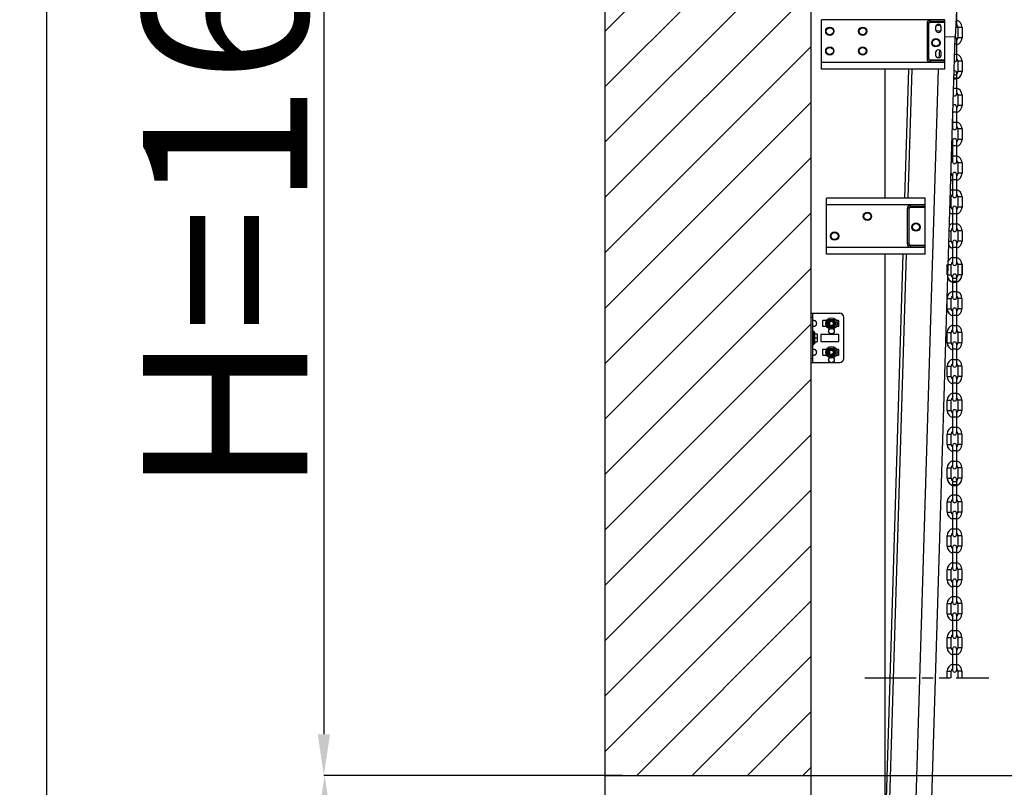
# Model space of a CAD drawing. Units: millimetres. Extents: x 1758 to 312044, y -37428 to 103662.
# Drawn here: x 74414 to 75611, y -6413 to -5480 of the extents above; entities that cross this region are included whole.
import ezdxf

# ---------------------------------------------------------------- set-up
doc = ezdxf.new("R2010")
doc.units = ezdxf.units.MM
doc.header["$LTSCALE"] = 46.255
doc.header["$PDMODE"] = 3
doc.header["$PDSIZE"] = 0.3125
doc.linetypes.add('PHANTOM', pattern=[0.8, 0.45, -0.05, 0.1, -0.05, 0.1, -0.05])
doc.layers.get('0').update_dxf_attribs({"linetype": 'CONTINUOUS'})
doc.layers.get('Defpoints').update_dxf_attribs({"linetype": 'CONTINUOUS'})
doc.styles.get("Standard").update_dxf_attribs({"font": 'txt', "width": 0.8})
doc.dimstyles.new('DIMSTYLE_2', dxfattribs={"dimtxt": 5, "dimasz": 5, "dimexe": 0.18, "dimexo": 0.0625, "dimgap": 0.09, "dimtad": 1, "dimlfac": 10, "dimdsep": 46, "dimtxsty": 'Standard', "dimblk": '_FILLED', "dimblk1": '_FILLED', "dimblk2": '_FILLED', "dimcen": 0.09, "dimadec": 0, "dimazin": 0, "dimtol": 1, "dimtp": 5, "dimtm": 5, "dimtfac": 1, "dimtofl": 0, "dimtmove": 0, "dimatfit": 3, "dimldrblk": '_FILLED', "dimfxl": 1, "dimtolj": 1, "dimarcsym": 0})

# ---------------------------------------------------------------- blocks, each defined once
blk = doc.blocks.new('_FILLED')
at = {"color": 0, "linetype": 'ByBlock'}
blk.add_solid([(0, 0), (-1, 0.15), (-1, -0.15)], dxfattribs=at)
blk = doc.blocks.new('*D211')
at = {"color": 0, "linetype": 'Continuous', "lineweight": -2, "transparency": 16777216}
for p, q in [((75147.3, -6398.7), (74784.8, -6398.7)), ((74785, -6448.7), (74785, -11148.5)), ((75203.4, -11198.5), (74784.8, -11198.5))]:
    blk.add_line(p, q, dxfattribs=at)
at = {"layer": 'Defpoints', "color": 0, "linetype": 'Continuous', "transparency": 16777216}
for p in [(75147.8, -6398.7), (74785, -11198.5), (75203.9, -11198.5)]:
    blk.add_point(p, dxfattribs=at)
at = {"color": 0, "linetype": 'Continuous', "lineweight": -2, "transparency": 16777216, "xscale": 50, "yscale": 50, "zscale": 50}
for p, rotation in [((74785, -6398.7), 90), ((74785, -11198.5), 270)]:
    blk.add_blockref('_FILLED', p, dxfattribs=dict(at, rotation=rotation))
at = {"color": 0, "linetype": 'Continuous', "lineweight": 25, "transparency": 16777216, "insert": (74665, -8755.9), "char_height": 200, "attachment_point": 5, "rotation": 90}
blk.add_mtext('\\A1;RM=LDH=<4800', dxfattribs=at)
blk = doc.blocks.new('*D212')
at = {"color": 0, "linetype": 'Continuous', "lineweight": -2, "transparency": 16777216}
for p, q in [((75375.8, -4763.5), (74783.8, -4763.5)), ((74784, -4813.5), (74784, -6348.7)), ((75140.6, -6398.7), (74783.8, -6398.7))]:
    blk.add_line(p, q, dxfattribs=at)
at = {"layer": 'Defpoints', "color": 0, "linetype": 'Continuous', "transparency": 16777216}
for p in [(75376.3, -4763.5), (74784, -6398.7), (75141.1, -6398.7)]:
    blk.add_point(p, dxfattribs=at)
at = {"color": 0, "linetype": 'Continuous', "lineweight": -2, "transparency": 16777216, "xscale": 50, "yscale": 50, "zscale": 50}
for p, rotation in [((74784, -4763.5), 90), ((74784, -6398.7), 270)]:
    blk.add_blockref('_FILLED', p, dxfattribs=dict(at, rotation=rotation))
at = {"color": 0, "linetype": 'Continuous', "lineweight": 25, "transparency": 16777216, "insert": (74664, -5581.1), "char_height": 200, "attachment_point": 5, "rotation": 90}
blk.add_mtext('\\A1;H=1635', dxfattribs=at)
blk = doc.blocks.new('*D213')
at = {"color": 0, "linetype": 'Continuous', "lineweight": -2, "transparency": 16777216}
for p, q in [((75853.4, -5029.1), (76124.6, -5029.1)), ((76124.4, -6348.7), (76124.4, -5079.1)), ((75348.8, -6398.7), (76124.6, -6398.7))]:
    blk.add_line(p, q, dxfattribs=at)
at = {"layer": 'Defpoints', "color": 0, "linetype": 'Continuous', "transparency": 16777216}
for p in [(75852.9, -5029.1), (76124.4, -5029.1), (75348.3, -6398.7)]:
    blk.add_point(p, dxfattribs=at)
at = {"color": 0, "linetype": 'Continuous', "lineweight": -2, "transparency": 16777216, "xscale": 50, "yscale": 50, "zscale": 50}
for p, rotation in [((76124.4, -5029.1), 90), ((76124.4, -6398.7), 270)]:
    blk.add_blockref('_FILLED', p, dxfattribs=dict(at, rotation=rotation))
at = {"color": 0, "linetype": 'Continuous', "lineweight": 25, "transparency": 16777216, "insert": (76004.4, -5713.9), "char_height": 200, "attachment_point": 5, "rotation": 90}
blk.add_mtext('\\A1;HL=1290', dxfattribs=at)
blk = doc.blocks.new('*D214')
at = {"color": 0, "linetype": 'Continuous', "lineweight": -2, "transparency": 16777216}
for p, q in [((75395.5, -4870.6), (74447.1, -4870.6)), ((74447.3, -11148.5), (74447.3, -4920.6)), ((75190.2, -11198.5), (74447.1, -11198.5))]:
    blk.add_line(p, q, dxfattribs=at)
at = {"layer": 'Defpoints', "color": 0, "linetype": 'Continuous', "transparency": 16777216}
for p in [(74447.3, -4870.6), (75396, -4870.6), (75190.7, -11198.5)]:
    blk.add_point(p, dxfattribs=at)
at = {"color": 0, "linetype": 'Continuous', "lineweight": -2, "transparency": 16777216, "xscale": 50, "yscale": 50, "zscale": 50}
for p, rotation in [((74447.3, -4870.6), 90), ((74447.3, -11198.5), 270)]:
    blk.add_blockref('_FILLED', p, dxfattribs=dict(at, rotation=rotation))
at = {"color": 0, "linetype": 'Continuous', "lineweight": 25, "transparency": 16777216, "insert": (74327.3, -8006.5), "char_height": 200, "attachment_point": 5, "rotation": 90}
blk.add_mtext('\\A1;BW', dxfattribs=at)

msp = doc.modelspace()

# ---------------------------------------------------------------- hatches: boundary and pattern name
h = msp.add_hatch()
h.set_pattern_fill('ANSI31', color=256, scale=15)
edge = h.paths.add_edge_path()
edge.add_line((75126.281, -6398.503), (75126.281, -4549.709))
edge.add_line((75126.281, -4491.951), (79631.285, -3697.597))
edge.add_line((79631.285, -3697.597), (79685.261, -4003.714))
edge.add_line((75376.281, -4763.503), (79685.261, -4003.714))
edge.add_line((77652.225, -4362.193), (75376.281, -4763.503))
edge.add_line((75376.281, -4763.503), (75376.246, -6398.748))
edge.add_line((75126.281, -6398.748), (75376.246, -6398.748))

# ---------------------------------------------------------------- linework, layer by layer
for p, q in [((75126.281, -6398.503), (75126.281, -4491.951)), ((75376.282, -4763.503), (75376.144, -11252.502)), ((75517.955, -6605.202), (75551.594, -5501.581)), ((75490.612, -5697.291), (75495.399, -5540.233)), ((75494.706, -5697.291), (75499.494, -5540.233)), ((75498.886, -6604.63), (75531.33, -5540.233)), ((75463.988, -6570.788), (75488.539, -5765.291)), ((75468.082, -6570.788), (75492.634, -5765.291)), ((75126.281, -11198.68), (75126.281, -6358.524)), ((75126.281, -6358.524), (75126.281, -6358.524)), ((75126.345, -6398.735), (75376.246, -6398.735))]:
    msp.add_line(p, q)
at = {"color": 7, "linetype": 'Continuous'}
for p, q in [((75557.458, -5389.694), (75551.594, -5501.581)), ((75553.529, -5464.668), (75553.529, -5488.051)), ((75531.962, -5494.044), (75529.964, -5493.939)), ((75530.331, -5486.949), (75532.328, -5487.053)), ((75555.104, -5489.526), (75555.104, -5502.126)), ((75560.054, -5489.526), (75560.054, -5502.126)), ((75551.594, -5501.581), (75539.281, -5500.936)), ((75553.529, -5503.601), (75553.529, -5529.251)), ((75555.104, -5530.67), (75555.104, -5543.27)), ((75555.104, -5530.726), (75555.104, -5543.326)), ((75560.054, -5530.67), (75560.054, -5543.27)), ((75560.054, -5530.726), (75560.054, -5543.326)), ((75466.281, -5539.939), (75466.281, -5621.939)), ((75466.281, -5540.233), (75466.281, -5697.291)), ((75553.529, -5544.745), (75553.529, -5570.395)), ((75555.104, -5571.87), (75555.104, -5584.47)), ((75560.054, -5571.87), (75560.054, -5584.47)), ((75553.529, -5585.945), (75553.529, -5611.595)), ((75548.579, -5600.513), (75548.579, -5611.595)), ((75555.104, -5613.07), (75555.104, -5625.67)), ((75560.054, -5613.07), (75560.054, -5625.67)), ((75548.579, -5627.145), (75548.579, -5652.795)), ((75553.529, -5627.145), (75553.529, -5652.795)), ((75547.004, -5666.87), (75547.004, -5654.27)), ((75555.104, -5654.27), (75555.104, -5666.87)), ((75560.054, -5654.27), (75560.054, -5666.87)), ((75548.579, -5668.345), (75548.579, -5693.995)), ((75553.529, -5668.345), (75553.529, -5693.995)), ((75466.281, -5689.939), (75466.281, -5697.291)), ((75547.004, -5708.07), (75547.004, -5695.47)), ((75555.104, -5695.47), (75555.104, -5708.07)), ((75560.054, -5695.47), (75560.054, -5708.07)), ((75548.579, -5709.545), (75548.579, -5735.195)), ((75553.529, -5709.545), (75553.529, -5735.195)), ((75547.004, -5749.27), (75547.004, -5736.67)), ((75555.104, -5736.67), (75555.104, -5749.27)), ((75560.054, -5736.67), (75560.054, -5749.27)), ((75548.579, -5750.745), (75548.579, -5776.395)), ((75553.529, -5750.745), (75553.529, -5776.395)), ((75466.281, -5765.291), (75466.281, -6570.788)), ((75466.281, -5765.291), (75466.281, -5942.833)), ((75542.001, -5790.46), (75542.001, -5777.86)), ((75542.054, -5790.47), (75542.054, -5777.87)), ((75546.951, -5790.46), (75546.951, -5777.86)), ((75547.004, -5790.47), (75547.004, -5777.87)), ((75555.051, -5777.86), (75555.051, -5790.46)), ((75555.104, -5777.87), (75555.104, -5790.47)), ((75560.001, -5777.86), (75560.001, -5790.46)), ((75560.054, -5777.87), (75560.054, -5790.47)), ((75548.526, -5791.935), (75548.526, -5817.585)), ((75553.476, -5791.935), (75553.476, -5817.585)), ((75542.001, -5831.66), (75542.001, -5819.06)), ((75546.951, -5831.66), (75546.951, -5819.06)), ((75555.051, -5819.06), (75555.051, -5831.66)), ((75560.001, -5819.06), (75560.001, -5831.66)), ((75376.281, -5836.939), (75411.281, -5836.939)), ((75378.781, -5896.939), (75378.781, -5836.939)), ((75416.281, -5891.939), (75416.281, -5841.939)), ((75548.526, -5833.135), (75548.526, -5858.785)), ((75553.476, -5833.135), (75553.476, -5858.785)), ((75390.281, -5846.539), (75390.281, -5852.339)), ((75395.177, -5846.039), (75390.781, -5846.039)), ((75390.781, -5852.839), (75395.177, -5852.839)), ((75395.846, -5849.035), (75398.214, -5844.933)), ((75398.214, -5853.944), (75395.846, -5849.842)), ((75398.913, -5844.53), (75403.649, -5844.53)), ((75403.649, -5854.347), (75398.913, -5854.347)), ((75404.348, -5844.933), (75406.716, -5849.035)), ((75406.716, -5849.842), (75404.348, -5853.944)), ((75409.781, -5846.039), (75407.385, -5846.039)), ((75407.385, -5852.839), (75409.781, -5852.839)), ((75410.281, -5852.339), (75410.281, -5846.539)), ((75378.781, -5858.939), (75379.781, -5858.939)), ((75379.781, -5858.939), (75379.781, -5874.939)), ((75379.881, -5863.939), (75379.781, -5863.939)), ((75379.881, -5873.939), (75379.881, -5859.939)), ((75380.881, -5859.939), (75379.881, -5859.939)), ((75380.881, -5873.939), (75380.881, -5859.939)), ((75381.167, -5861.939), (75380.881, -5859.939)), ((75381.056, -5861.939), (75383.881, -5861.939)), ((75383.881, -5861.939), (75383.881, -5871.939)), ((75388.281, -5863.189), (75388.281, -5870.689)), ((75409.781, -5862.689), (75388.781, -5862.689)), ((75410.281, -5870.689), (75410.281, -5863.189)), ((75542.001, -5872.86), (75542.001, -5860.26)), ((75546.951, -5872.86), (75546.951, -5860.26)), ((75555.051, -5860.26), (75555.051, -5872.86)), ((75560.001, -5860.26), (75560.001, -5872.86)), ((75378.781, -5874.939), (75379.781, -5874.939)), ((75379.881, -5869.939), (75379.781, -5869.939)), ((75380.881, -5873.939), (75379.881, -5873.939)), ((75381.167, -5871.939), (75380.881, -5873.939)), ((75381.056, -5866.939), (75383.881, -5866.939)), ((75381.056, -5871.939), (75383.881, -5871.939)), ((75388.781, -5871.189), (75409.781, -5871.189)), ((75548.526, -5874.335), (75548.526, -5899.985)), ((75553.476, -5874.335), (75553.476, -5899.985)), ((75390.281, -5881.539), (75390.281, -5887.339)), ((75395.177, -5881.039), (75390.781, -5881.039)), ((75390.781, -5887.839), (75395.177, -5887.839)), ((75395.846, -5884.035), (75398.214, -5879.933)), ((75398.214, -5888.944), (75395.846, -5884.842)), ((75398.913, -5879.53), (75403.649, -5879.53)), ((75403.649, -5889.347), (75398.913, -5889.347)), ((75404.348, -5879.933), (75406.716, -5884.035)), ((75406.716, -5884.842), (75404.348, -5888.944)), ((75409.781, -5881.039), (75407.385, -5881.039)), ((75407.385, -5887.839), (75409.781, -5887.839)), ((75410.281, -5887.339), (75410.281, -5881.539)), ((75376.281, -5896.939), (75411.281, -5896.939)), ((75542.001, -5914.06), (75542.001, -5901.46)), ((75546.951, -5914.06), (75546.951, -5901.46)), ((75555.051, -5901.46), (75555.051, -5914.06)), ((75560.001, -5901.46), (75560.001, -5914.06)), ((75548.526, -5915.535), (75548.526, -5941.185)), ((75553.476, -5915.535), (75553.476, -5941.185)), ((75542.001, -5955.26), (75542.001, -5942.66)), ((75546.951, -5955.26), (75546.951, -5942.66)), ((75555.051, -5942.66), (75555.051, -5955.26)), ((75560.001, -5942.66), (75560.001, -5955.26)), ((75548.526, -5956.735), (75548.526, -5982.385)), ((75553.476, -5956.735), (75553.476, -5982.385)), ((75542.001, -5996.46), (75542.001, -5983.86)), ((75546.951, -5996.46), (75546.951, -5983.86)), ((75555.051, -5983.86), (75555.051, -5996.46)), ((75560.001, -5983.86), (75560.001, -5996.46)), ((75548.526, -5997.935), (75548.526, -6023.585)), ((75553.476, -5997.935), (75553.476, -6023.585)), ((75542.001, -6037.639), (75542.001, -6025.039)), ((75542.001, -6037.66), (75542.001, -6025.06)), ((75546.951, -6037.639), (75546.951, -6025.039)), ((75546.951, -6037.66), (75546.951, -6025.06)), ((75555.051, -6025.039), (75555.051, -6037.639)), ((75555.051, -6025.06), (75555.051, -6037.66)), ((75560.001, -6025.039), (75560.001, -6037.639)), ((75560.001, -6025.06), (75560.001, -6037.66)), ((75548.526, -6039.114), (75548.526, -6064.764)), ((75553.476, -6039.114), (75553.476, -6064.764)), ((75542.001, -6078.839), (75542.001, -6066.239)), ((75546.951, -6078.839), (75546.951, -6066.239)), ((75555.051, -6066.239), (75555.051, -6078.839)), ((75560.001, -6066.239), (75560.001, -6078.839)), ((75548.526, -6080.314), (75548.526, -6105.964)), ((75553.476, -6080.314), (75553.476, -6105.964)), ((75542.001, -6120.039), (75542.001, -6107.439)), ((75546.951, -6120.039), (75546.951, -6107.439)), ((75555.051, -6107.439), (75555.051, -6120.039)), ((75560.001, -6107.439), (75560.001, -6120.039)), ((75548.526, -6121.514), (75548.526, -6147.164)), ((75553.476, -6121.514), (75553.476, -6147.164)), ((75542.001, -6161.239), (75542.001, -6148.639)), ((75546.951, -6161.239), (75546.951, -6148.639)), ((75555.051, -6148.639), (75555.051, -6161.239)), ((75560.001, -6148.639), (75560.001, -6161.239)), ((75548.526, -6162.714), (75548.526, -6188.364)), ((75553.476, -6162.714), (75553.476, -6188.364)), ((75542.001, -6202.439), (75542.001, -6189.839)), ((75546.951, -6202.439), (75546.951, -6189.839)), ((75555.051, -6189.839), (75555.051, -6202.439)), ((75560.001, -6189.839), (75560.001, -6202.439)), ((75548.526, -6203.914), (75548.526, -6229.564)), ((75553.476, -6203.914), (75553.476, -6229.564)), ((75542.001, -6243.639), (75542.001, -6231.039)), ((75546.951, -6243.639), (75546.951, -6231.039)), ((75555.051, -6231.039), (75555.051, -6243.639)), ((75560.001, -6231.039), (75560.001, -6243.639)), ((75548.526, -6245.114), (75548.526, -6270.764)), ((75553.476, -6245.114), (75553.476, -6270.764)), ((75542.001, -6280.015), (75542.001, -6272.239)), ((75546.951, -6280.015), (75546.951, -6272.239)), ((75555.051, -6272.239), (75555.051, -6280.015)), ((75560.001, -6272.239), (75560.001, -6280.015))]:
    msp.add_line(p, q, dxfattribs=at)
at = {"color": 3, "linetype": 'Continuous'}
for p, q in [((75539.281, -5480.233), (75389.281, -5480.233)), ((75389.281, -5532.221), (75389.281, -5480.356)), ((75539.281, -5532.221), (75539.281, -5480.356)), ((75527.881, -5489.233), (75527.881, -5492.233)), ((75534.681, -5492.233), (75534.681, -5489.233)), ((75527.881, -5520.233), (75527.881, -5523.233)), ((75534.681, -5523.233), (75534.681, -5520.233)), ((75389.281, -5540.233), (75389.281, -5532.233)), ((75539.281, -5532.233), (75389.281, -5532.233)), ((75539.281, -5540.233), (75389.281, -5540.233)), ((75539.281, -5540.233), (75539.281, -5532.233)), ((75395.073, -5705.291), (75395.073, -5697.291)), ((75515.073, -5697.291), (75395.073, -5697.291)), ((75515.073, -5705.291), (75515.073, -5697.291)), ((75515.073, -5705.291), (75395.073, -5705.291)), ((75395.073, -5757.278), (75395.073, -5705.414)), ((75515.073, -5757.278), (75515.073, -5705.414)), ((75395.073, -5765.291), (75395.073, -5757.291)), ((75515.073, -5757.291), (75395.073, -5757.291)), ((75515.073, -5765.291), (75515.073, -5757.291)), ((75515.073, -5765.291), (75395.073, -5765.291))]:
    msp.add_line(p, q, dxfattribs=at)
at = {"color": 9, "linetype": 'Continuous'}
for p, q in [((75539.281, -5480.356), (75389.281, -5480.356)), ((75521.481, -5483.033), (75521.481, -5480.753)), ((75539.281, -5480.753), (75521.481, -5480.753)), ((75539.281, -5482.735), (75521.481, -5482.735)), ((75521.481, -5483.033), (75539.281, -5483.033)), ((75553.529, -5481.526), (75552.645, -5481.526)), ((75517.501, -5484.733), (75517.501, -5527.733)), ((75519.781, -5484.733), (75517.501, -5484.733)), ((75519.484, -5484.733), (75519.484, -5527.733)), ((75519.781, -5527.733), (75519.781, -5484.733)), ((75534.305, -5493.302), (75534.279, -5493.804)), ((75560.054, -5489.526), (75555.104, -5489.526)), ((75560.054, -5502.126), (75555.104, -5502.126)), ((75532.532, -5517.103), (75531.738, -5526.573)), ((75553.529, -5510.126), (75551.334, -5510.126)), ((75519.781, -5527.733), (75517.501, -5527.733)), ((75521.481, -5529.433), (75521.481, -5531.713)), ((75539.281, -5529.433), (75521.481, -5529.433)), ((75521.481, -5529.73), (75539.281, -5529.73)), ((75553.529, -5522.726), (75550.95, -5522.726)), ((75553.529, -5522.67), (75550.951, -5522.67)), ((75560.054, -5530.67), (75555.104, -5530.67)), ((75560.054, -5530.726), (75555.104, -5530.726)), ((75539.281, -5532.11), (75389.281, -5532.11)), ((75521.481, -5531.713), (75539.281, -5531.713)), ((75560.054, -5543.27), (75555.104, -5543.27)), ((75560.054, -5543.326), (75555.104, -5543.326)), ((75553.529, -5551.27), (75550.079, -5551.27)), ((75553.529, -5563.87), (75549.695, -5563.87)), ((75560.054, -5571.87), (75555.104, -5571.87)), ((75560.054, -5584.47), (75555.104, -5584.47)), ((75553.529, -5592.47), (75548.824, -5592.47)), ((75553.529, -5605.07), (75548.579, -5605.07)), ((75560.054, -5613.07), (75555.104, -5613.07)), ((75560.054, -5625.67), (75555.104, -5625.67)), ((75553.529, -5633.67), (75548.579, -5633.67)), ((75553.529, -5646.27), (75548.579, -5646.27)), ((75546.94, -5654.27), (75547.004, -5654.27)), ((75560.054, -5654.27), (75555.104, -5654.27)), ((75546.556, -5666.87), (75547.004, -5666.87)), ((75553.529, -5674.87), (75548.579, -5674.87)), ((75560.054, -5666.87), (75555.104, -5666.87)), ((75545.684, -5695.47), (75547.004, -5695.47)), ((75553.529, -5687.47), (75548.579, -5687.47)), ((75560.054, -5695.47), (75555.104, -5695.47)), ((75515.073, -5705.414), (75395.073, -5705.414)), ((75493.292, -5709.791), (75493.292, -5752.791)), ((75495.573, -5709.791), (75493.292, -5709.791)), ((75495.275, -5709.791), (75495.275, -5752.791)), ((75495.573, -5752.791), (75495.573, -5709.791)), ((75497.273, -5708.091), (75497.273, -5705.81)), ((75515.073, -5705.81), (75497.273, -5705.81)), ((75515.073, -5707.793), (75497.273, -5707.793)), ((75497.273, -5708.091), (75515.073, -5708.091)), ((75545.3, -5708.07), (75547.004, -5708.07)), ((75560.054, -5708.07), (75555.104, -5708.07)), ((75553.529, -5716.07), (75548.579, -5716.07)), ((75553.529, -5728.67), (75548.579, -5728.67)), ((75544.428, -5736.67), (75547.004, -5736.67)), ((75560.054, -5736.67), (75555.104, -5736.67)), ((75515.073, -5757.167), (75395.073, -5757.167)), ((75495.573, -5752.791), (75493.292, -5752.791)), ((75497.273, -5754.491), (75497.273, -5756.771)), ((75515.073, -5754.491), (75497.273, -5754.491)), ((75497.273, -5754.788), (75515.073, -5754.788)), ((75497.273, -5756.771), (75515.073, -5756.771)), ((75544.044, -5749.27), (75547.004, -5749.27)), ((75553.529, -5757.27), (75548.579, -5757.27)), ((75560.054, -5749.27), (75555.104, -5749.27)), ((75553.476, -5769.86), (75548.526, -5769.86)), ((75553.529, -5769.87), (75548.579, -5769.87)), ((75543.173, -5777.86), (75546.951, -5777.86)), ((75543.173, -5777.87), (75547.004, -5777.87)), ((75560.001, -5777.86), (75555.051, -5777.86)), ((75560.054, -5777.87), (75555.104, -5777.87)), ((75542.789, -5790.46), (75546.951, -5790.46)), ((75542.789, -5790.47), (75547.004, -5790.47)), ((75560.001, -5790.46), (75555.051, -5790.46)), ((75560.054, -5790.47), (75555.104, -5790.47)), ((75553.476, -5798.46), (75548.526, -5798.46)), ((75553.476, -5811.06), (75548.526, -5811.06)), ((75542.001, -5819.06), (75546.951, -5819.06)), ((75560.001, -5819.06), (75555.051, -5819.06)), ((75376.281, -5841.939), (75378.781, -5841.939)), ((75542.001, -5831.66), (75546.951, -5831.66)), ((75553.476, -5839.66), (75548.526, -5839.66)), ((75560.001, -5831.66), (75555.051, -5831.66)), ((75553.476, -5852.26), (75548.526, -5852.26)), ((75542.001, -5860.26), (75546.951, -5860.26)), ((75560.001, -5860.26), (75555.051, -5860.26)), ((75542.001, -5872.86), (75546.951, -5872.86)), ((75560.001, -5872.86), (75555.051, -5872.86)), ((75553.476, -5880.86), (75548.526, -5880.86)), ((75376.281, -5891.939), (75378.781, -5891.939)), ((75542.001, -5901.46), (75546.951, -5901.46)), ((75553.476, -5893.46), (75548.526, -5893.46)), ((75560.001, -5901.46), (75555.051, -5901.46)), ((75542.001, -5914.06), (75546.951, -5914.06)), ((75560.001, -5914.06), (75555.051, -5914.06)), ((75553.476, -5922.06), (75548.526, -5922.06)), ((75553.476, -5934.66), (75548.526, -5934.66)), ((75542.001, -5942.66), (75546.951, -5942.66)), ((75560.001, -5942.66), (75555.051, -5942.66)), ((75542.001, -5955.26), (75546.951, -5955.26)), ((75560.001, -5955.26), (75555.051, -5955.26)), ((75553.476, -5963.26), (75548.526, -5963.26)), ((75542.001, -5983.86), (75546.951, -5983.86)), ((75553.476, -5975.86), (75548.526, -5975.86)), ((75560.001, -5983.86), (75555.051, -5983.86)), ((75542.001, -5996.46), (75546.951, -5996.46)), ((75560.001, -5996.46), (75555.051, -5996.46)), ((75553.476, -6004.46), (75548.526, -6004.46)), ((75553.476, -6017.039), (75548.526, -6017.039)), ((75553.476, -6017.06), (75548.526, -6017.06)), ((75542.001, -6025.039), (75546.951, -6025.039)), ((75542.001, -6025.06), (75546.951, -6025.06)), ((75560.001, -6025.039), (75555.051, -6025.039)), ((75560.001, -6025.06), (75555.051, -6025.06)), ((75542.001, -6037.639), (75546.951, -6037.639)), ((75542.001, -6037.66), (75546.951, -6037.66)), ((75553.476, -6045.639), (75548.526, -6045.639)), ((75560.001, -6037.639), (75555.051, -6037.639)), ((75560.001, -6037.66), (75555.051, -6037.66)), ((75553.476, -6058.239), (75548.526, -6058.239)), ((75542.001, -6066.239), (75546.951, -6066.239)), ((75560.001, -6066.239), (75555.051, -6066.239)), ((75542.001, -6078.839), (75546.951, -6078.839)), ((75560.001, -6078.839), (75555.051, -6078.839)), ((75553.476, -6086.839), (75548.526, -6086.839)), ((75553.476, -6099.439), (75548.526, -6099.439)), ((75542.001, -6107.439), (75546.951, -6107.439)), ((75560.001, -6107.439), (75555.051, -6107.439)), ((75542.001, -6120.039), (75546.951, -6120.039)), ((75553.476, -6128.039), (75548.526, -6128.039)), ((75560.001, -6120.039), (75555.051, -6120.039)), ((75553.476, -6140.639), (75548.526, -6140.639)), ((75542.001, -6148.639), (75546.951, -6148.639)), ((75560.001, -6148.639), (75555.051, -6148.639)), ((75542.001, -6161.239), (75546.951, -6161.239)), ((75560.001, -6161.239), (75555.051, -6161.239)), ((75553.476, -6169.239), (75548.526, -6169.239)), ((75542.001, -6189.839), (75546.951, -6189.839)), ((75553.476, -6181.839), (75548.526, -6181.839)), ((75560.001, -6189.839), (75555.051, -6189.839)), ((75542.001, -6202.439), (75546.951, -6202.439)), ((75553.476, -6210.439), (75548.526, -6210.439)), ((75560.001, -6202.439), (75555.051, -6202.439)), ((75553.476, -6223.039), (75548.526, -6223.039)), ((75542.001, -6231.039), (75546.951, -6231.039)), ((75560.001, -6231.039), (75555.051, -6231.039)), ((75542.001, -6243.639), (75546.951, -6243.639)), ((75560.001, -6243.639), (75555.051, -6243.639)), ((75553.476, -6251.639), (75548.526, -6251.639)), ((75542.001, -6272.239), (75546.951, -6272.239)), ((75553.476, -6264.239), (75548.526, -6264.239)), ((75560.001, -6272.239), (75555.051, -6272.239))]:
    msp.add_line(p, q, dxfattribs=at)
at = {"linetype": 'PHANTOM', "ltscale": 3}
msp.add_line((75441.902, -6280.015), (75592.532, -6280.015), dxfattribs=at)
at = {"color": 7, "linetype": 'Continuous'}
for centre, radius in [((75399.281, -5494.233), 5.043), ((75399.281, -5494.233), 4.481), ((75439.281, -5494.233), 5.043), ((75439.281, -5494.233), 4.481), ((75528.281, -5508.233), 5.043), ((75528.281, -5508.233), 4.481), ((75399.281, -5518.233), 5.043), ((75399.281, -5518.233), 4.481), ((75439.281, -5518.233), 5.043), ((75439.281, -5518.233), 4.481), ((75445.073, -5719.291), 5.043), ((75445.073, -5719.291), 4.481), ((75504.073, -5732.291), 5.043), ((75504.073, -5732.291), 4.481), ((75405.073, -5743.291), 5.043), ((75405.073, -5743.291), 4.481), ((75401.281, -5849.439), 7), ((75401.281, -5849.439), 4.88), ((75401.281, -5849.439), 3.6), ((75401.281, -5849.439), 3), ((75401.281, -5849.439), 2.646), ((75401.281, -5858.733), 3.4), ((75401.281, -5884.439), 7), ((75401.281, -5884.439), 4.88), ((75401.281, -5884.439), 3.6), ((75401.281, -5893.733), 3.4), ((75401.281, -5884.439), 3), ((75401.281, -5884.439), 2.646)]:
    msp.add_circle(centre, radius, dxfattribs=at)
at = {"color": 9, "linetype": 'Continuous'}
for centre, radius in [((75399.281, -5494.233), 5.001), ((75399.281, -5494.233), 4.281), ((75439.281, -5494.233), 5.001), ((75439.281, -5494.233), 4.281), ((75528.281, -5508.233), 5.001), ((75528.281, -5508.233), 4.281), ((75399.281, -5518.233), 5.001), ((75399.281, -5518.233), 4.281), ((75439.281, -5518.233), 5.001), ((75439.281, -5518.233), 4.281), ((75445.073, -5719.291), 5.001), ((75445.073, -5719.291), 4.281), ((75504.073, -5732.291), 5.001), ((75504.073, -5732.291), 4.281), ((75405.073, -5743.291), 5.001), ((75405.073, -5743.291), 4.281)]:
    msp.add_circle(centre, radius, dxfattribs=at)
for centre, radius, start, end in [((75521.481, -5484.733), 3.98, 90, 180), ((75521.481, -5484.733), 1.997, 90, 180), ((75521.481, -5484.733), 1.7, 90, 180), ((75521.481, -5527.733), 3.98, 180, 270), ((75521.481, -5527.733), 1.997, 180, 270), ((75521.481, -5527.733), 1.7, 180, 270), ((75497.273, -5709.791), 3.98, 90, 180), ((75497.273, -5709.791), 1.997, 90, 180), ((75497.273, -5709.791), 1.7, 90, 180), ((75497.273, -5752.791), 3.98, 180, 270), ((75497.273, -5752.791), 1.997, 180, 270), ((75497.273, -5752.791), 1.7, 180, 270)]:
    msp.add_arc(centre, radius, start, end, dxfattribs=at)
at = {"color": 7, "linetype": 'Continuous'}
for centre, radius, start, end in [((75551.054, -5489.526), 9, 0, 74.037619), ((75530.148, -5490.444), 3.5, 231.35161, 267), ((75530.148, -5490.444), 3.5, 87, 121.668805), ((75532.145, -5490.548), 3.5, 267, 314.956167), ((75532.145, -5490.548), 3.5, 50.045094, 87), ((75551.054, -5488.051), 2.475, 297.276928, 0), ((75551.054, -5489.526), 4.05, 0, 52.328713), ((75551.054, -5503.601), 2.475, 0, 76.90027), ((75551.054, -5502.126), 4.05, 307.671287, 0), ((75551.054, -5502.126), 9, 285.962381, 0), ((75551.054, -5529.251), 2.475, 261.227225, 0), ((75551.054, -5529.195), 2.475, 261.267316, 0), ((75551.054, -5530.67), 9, 0, 74.037619), ((75551.054, -5530.726), 9, 0, 74.037619), ((75551.054, -5530.67), 4.05, 0, 52.328713), ((75551.054, -5530.726), 4.05, 0, 52.328713), ((75551.054, -5543.326), 9, 263.591522, 0), ((75551.054, -5543.326), 4.05, 257.84707, 0), ((75551.054, -5544.745), 2.475, 0, 106.497617), ((75551.054, -5543.27), 4.05, 307.671287, 0), ((75551.054, -5543.27), 9, 285.962381, 0), ((75551.054, -5571.87), 9, 0, 74.037619), ((75551.054, -5570.395), 2.475, 229.292674, 0), ((75551.054, -5571.87), 4.05, 0, 52.328713), ((75551.054, -5585.945), 2.475, 0, 143.36018), ((75551.054, -5584.47), 4.05, 307.671287, 0), ((75551.054, -5584.47), 9, 285.962381, 0), ((75551.054, -5613.07), 4.05, 127.671287, 133.107108), ((75551.054, -5613.07), 9, 105.962381, 106.758718), ((75551.054, -5611.595), 2.475, 180, 0), ((75551.054, -5613.07), 9, 0, 74.037619), ((75551.054, -5613.07), 4.05, 0, 52.328713), ((75551.054, -5627.145), 2.475, 0, 180), ((75551.054, -5625.67), 4.05, 307.671287, 0), ((75551.054, -5625.67), 9, 285.962381, 0), ((75551.054, -5625.67), 9, 247.151897, 254.037619), ((75551.054, -5625.67), 4.05, 215.116969, 232.328713), ((75551.054, -5654.27), 4.05, 127.671287, 180), ((75551.054, -5654.27), 9, 105.962381, 115.438071), ((75551.054, -5654.27), 9, 0, 74.037619), ((75551.054, -5654.27), 4.05, 0, 52.328713), ((75551.054, -5652.795), 2.475, 180, 0), ((75551.054, -5666.87), 9, 238.287124, 254.037619), ((75551.054, -5666.87), 4.05, 180, 232.328713), ((75551.054, -5668.345), 2.475, 0, 180), ((75551.054, -5666.87), 4.05, 307.671287, 0), ((75551.054, -5666.87), 9, 285.962381, 0), ((75551.054, -5695.47), 9, 105.962381, 124.86068), ((75551.054, -5695.47), 9, 0, 74.037619), ((75551.054, -5695.47), 4.05, 127.671287, 180), ((75551.054, -5693.995), 2.475, 180, 0), ((75551.054, -5695.47), 4.05, 0, 52.328713), ((75551.054, -5708.07), 4.05, 180, 232.328713), ((75551.054, -5709.545), 2.475, 0, 180), ((75551.054, -5708.07), 4.05, 307.671287, 0), ((75551.054, -5708.07), 9, 285.962381, 0), ((75551.054, -5708.07), 9, 228.539127, 254.037619), ((75551.054, -5736.67), 9, 105.962381, 135.62769), ((75551.054, -5736.67), 4.05, 127.671287, 180), ((75551.054, -5736.67), 9, 0, 74.037619), ((75551.054, -5736.67), 4.05, 0, 52.328713), ((75551.054, -5735.195), 2.475, 180, 0), ((75551.054, -5749.27), 9, 217.136411, 254.037619), ((75551.054, -5749.27), 4.05, 180, 232.328713), ((75551.054, -5750.745), 2.475, 0, 180), ((75551.054, -5749.27), 4.05, 307.671287, 0), ((75551.054, -5749.27), 9, 285.962381, 0), ((75551.054, -5777.87), 9, 105.962381, 149.329023), ((75551.001, -5777.86), 9, 105.962381, 148.644073), ((75551.001, -5777.86), 9, 0, 74.037619), ((75551.054, -5777.87), 9, 0, 74.037619), ((75551.001, -5777.86), 4.05, 127.671287, 180), ((75551.054, -5777.87), 4.05, 127.671287, 180), ((75551.001, -5776.385), 2.475, 180, 0), ((75551.054, -5776.395), 2.475, 180, 0), ((75551.001, -5777.86), 4.05, 0, 52.328713), ((75551.054, -5777.87), 4.05, 0, 52.328713), ((75551.001, -5790.46), 9, 202.462401, 254.037619), ((75551.054, -5790.47), 9, 201.632371, 0), ((75551.001, -5790.46), 4.05, 180, 232.328713), ((75551.054, -5790.47), 4.05, 180, 0), ((75551.001, -5791.935), 2.475, 0, 180), ((75551.001, -5790.46), 4.05, 307.671287, 0), ((75551.001, -5790.46), 9, 285.962381, 0), ((75551.001, -5819.06), 9, 105.962381, 180), ((75551.001, -5819.06), 4.05, 127.671287, 180), ((75551.001, -5817.585), 2.475, 180, 0), ((75551.001, -5819.06), 9, 0, 74.037619), ((75551.001, -5819.06), 4.05, 0, 52.328713), ((75551.001, -5833.135), 2.475, 0, 180), ((75411.281, -5841.939), 5, 0, 90), ((75551.001, -5831.66), 9, 180, 254.037619), ((75551.001, -5831.66), 4.05, 180, 232.328713), ((75551.001, -5831.66), 4.05, 307.671287, 0), ((75551.001, -5831.66), 9, 285.962381, 0), ((75390.781, -5846.539), 0.5, 90, 180), ((75390.781, -5852.339), 0.5, 180, 270), ((75401.281, -5849.439), 5.45, 175.754196, 184.245804), ((75401.281, -5849.439), 5.45, 115.754196, 124.245804), ((75401.281, -5849.439), 5.45, 235.754196, 244.245804), ((75401.281, -5849.439), 5.45, 55.754196, 64.245804), ((75401.281, -5849.439), 5.45, 295.754196, 304.245804), ((75401.281, -5849.439), 5.45, 355.754196, 4.245804), ((75409.781, -5846.539), 0.5, 0, 90), ((75409.781, -5852.339), 0.5, 270, 0), ((75551.001, -5860.26), 9, 105.962381, 180), ((75551.001, -5860.26), 9, 0, 74.037619), ((75388.781, -5863.189), 0.5, 90, 180), ((75409.781, -5863.189), 0.5, 0, 90), ((75551.001, -5860.26), 4.05, 127.671287, 180), ((75551.001, -5858.785), 2.475, 180, 0), ((75551.001, -5860.26), 4.05, 0, 52.328713), ((75388.781, -5870.689), 0.5, 180, 270), ((75409.781, -5870.689), 0.5, 270, 0), ((75551.001, -5872.86), 9, 180, 254.037619), ((75551.001, -5872.86), 4.05, 180, 232.328713), ((75551.001, -5874.335), 2.475, 0, 180), ((75551.001, -5872.86), 4.05, 307.671287, 0), ((75551.001, -5872.86), 9, 285.962381, 0), ((75390.781, -5881.539), 0.5, 90, 180), ((75390.781, -5887.339), 0.5, 180, 270), ((75401.281, -5884.439), 5.45, 175.754196, 184.245804), ((75401.281, -5884.439), 5.45, 115.754196, 124.245804), ((75401.281, -5884.439), 5.45, 235.754196, 244.245804), ((75401.281, -5884.439), 5.45, 55.754196, 64.245804), ((75401.281, -5884.439), 5.45, 295.754196, 304.245804), ((75401.281, -5884.439), 5.45, 355.754196, 4.245804), ((75409.781, -5881.539), 0.5, 0, 90), ((75409.781, -5887.339), 0.5, 270, 0), ((75411.281, -5891.939), 5, 270, 0), ((75551.001, -5901.46), 9, 105.962381, 180), ((75551.001, -5901.46), 4.05, 127.671287, 180), ((75551.001, -5899.985), 2.475, 180, 0), ((75551.001, -5901.46), 9, 0, 74.037619), ((75551.001, -5901.46), 4.05, 0, 52.328713), ((75551.001, -5914.06), 9, 180, 254.037619), ((75551.001, -5914.06), 4.05, 180, 232.328713), ((75551.001, -5915.535), 2.475, 0, 180), ((75551.001, -5914.06), 4.05, 307.671287, 0), ((75551.001, -5914.06), 9, 285.962381, 0), ((75551.001, -5942.66), 9, 105.962381, 180), ((75551.001, -5942.66), 9, 0, 74.037619), ((75551.001, -5942.66), 4.05, 127.671287, 180), ((75551.001, -5941.185), 2.475, 180, 0), ((75551.001, -5942.66), 4.05, 0, 52.328713), ((75551.001, -5955.26), 9, 180, 254.037619), ((75551.001, -5955.26), 4.05, 180, 232.328713), ((75551.001, -5956.735), 2.475, 0, 180), ((75551.001, -5955.26), 4.05, 307.671287, 0), ((75551.001, -5955.26), 9, 285.962381, 0), ((75551.001, -5983.86), 9, 105.962381, 180), ((75551.001, -5983.86), 4.05, 127.671287, 180), ((75551.001, -5982.385), 2.475, 180, 0), ((75551.001, -5983.86), 9, 0, 74.037619), ((75551.001, -5983.86), 4.05, 0, 52.328713), ((75551.001, -5996.46), 9, 180, 254.037619), ((75551.001, -5996.46), 4.05, 180, 232.328713), ((75551.001, -5997.935), 2.475, 0, 180), ((75551.001, -5996.46), 4.05, 307.671287, 0), ((75551.001, -5996.46), 9, 285.962381, 0), ((75551.001, -6025.039), 9, 105.962381, 180), ((75551.001, -6025.06), 9, 105.962381, 180), ((75551.001, -6025.039), 4.05, 127.671287, 180), ((75551.001, -6025.06), 4.05, 127.671287, 180), ((75551.001, -6025.039), 9, 0, 74.037619), ((75551.001, -6025.06), 9, 0, 74.037619), ((75551.001, -6025.039), 4.05, 0, 52.328713), ((75551.001, -6025.06), 4.05, 0, 52.328713), ((75551.001, -6023.564), 2.475, 180, 0), ((75551.001, -6023.585), 2.475, 180, 0), ((75551.001, -6037.639), 9, 180, 254.037619), ((75551.001, -6037.66), 9, 180, 0), ((75551.001, -6037.639), 4.05, 180, 232.328713), ((75551.001, -6037.66), 4.05, 180, 0), ((75551.001, -6039.114), 2.475, 0, 180), ((75551.001, -6037.639), 4.05, 307.671287, 0), ((75551.001, -6037.639), 9, 285.962381, 0), ((75551.001, -6066.239), 9, 105.962381, 180), ((75551.001, -6066.239), 9, 0, 74.037619), ((75551.001, -6066.239), 4.05, 127.671287, 180), ((75551.001, -6064.764), 2.475, 180, 0), ((75551.001, -6066.239), 4.05, 0, 52.328713), ((75551.001, -6078.839), 9, 180, 254.037619), ((75551.001, -6078.839), 4.05, 180, 232.328713), ((75551.001, -6080.314), 2.475, 0, 180), ((75551.001, -6078.839), 4.05, 307.671287, 0), ((75551.001, -6078.839), 9, 285.962381, 0), ((75551.001, -6107.439), 9, 105.962381, 180), ((75551.001, -6107.439), 4.05, 127.671287, 180), ((75551.001, -6105.964), 2.475, 180, 0), ((75551.001, -6107.439), 9, 0, 74.037619), ((75551.001, -6107.439), 4.05, 0, 52.328713), ((75551.001, -6120.039), 9, 180, 254.037619), ((75551.001, -6120.039), 4.05, 180, 232.328713), ((75551.001, -6121.514), 2.475, 0, 180), ((75551.001, -6120.039), 4.05, 307.671287, 0), ((75551.001, -6120.039), 9, 285.962381, 0), ((75551.001, -6148.639), 9, 105.962381, 180), ((75551.001, -6148.639), 9, 0, 74.037619), ((75551.001, -6148.639), 4.05, 127.671287, 180), ((75551.001, -6147.164), 2.475, 180, 0), ((75551.001, -6148.639), 4.05, 0, 52.328713), ((75551.001, -6161.239), 9, 180, 254.037619), ((75551.001, -6161.239), 4.05, 180, 232.328713), ((75551.001, -6162.714), 2.475, 0, 180), ((75551.001, -6161.239), 4.05, 307.671287, 0), ((75551.001, -6161.239), 9, 285.962381, 0), ((75551.001, -6189.839), 9, 105.962381, 180), ((75551.001, -6189.839), 4.05, 127.671287, 180), ((75551.001, -6188.364), 2.475, 180, 0), ((75551.001, -6189.839), 9, 0, 74.037619), ((75551.001, -6189.839), 4.05, 0, 52.328713), ((75551.001, -6203.914), 2.475, 0, 180), ((75551.001, -6202.439), 9, 180, 254.037619), ((75551.001, -6202.439), 4.05, 180, 232.328713), ((75551.001, -6202.439), 4.05, 307.671287, 0), ((75551.001, -6202.439), 9, 285.962381, 0), ((75551.001, -6231.039), 9, 105.962381, 180), ((75551.001, -6231.039), 9, 0, 74.037619), ((75551.001, -6231.039), 4.05, 127.671287, 180), ((75551.001, -6229.564), 2.475, 180, 0), ((75551.001, -6231.039), 4.05, 0, 52.328713), ((75551.001, -6243.639), 9, 180, 254.037619), ((75551.001, -6243.639), 4.05, 180, 232.328713), ((75551.001, -6245.114), 2.475, 0, 180), ((75551.001, -6243.639), 4.05, 307.671287, 0), ((75551.001, -6243.639), 9, 285.962381, 0), ((75551.001, -6272.239), 9, 105.962381, 180), ((75551.001, -6272.239), 4.05, 127.671287, 180), ((75551.001, -6270.764), 2.475, 180, 0), ((75551.001, -6272.239), 9, 0, 74.037619), ((75551.001, -6272.239), 4.05, 0, 52.328713)]:
    msp.add_arc(centre, radius, start, end, dxfattribs=at)
at = {"color": 3, "linetype": 'Continuous'}
for centre, start, end in [((75531.281, -5489.233), 0, 180), ((75531.281, -5492.233), 180, 0), ((75531.281, -5520.233), 0, 180), ((75531.281, -5523.233), 180, 0)]:
    msp.add_arc(centre, 3.4, start, end, dxfattribs=at)
at = {"color": 2, "linetype": 'Continuous'}
for centre in [(75401.281, -5849.439), (75401.281, -5884.439)]:
    msp.add_arc(centre, 2.5, 255, 195, dxfattribs=at)
at = {"color": 7, "linetype": 'Continuous'}
for points, start_tangent, end_tangent in [([(75378.781, -5846.14), (75378.825, -5845.886), (75378.961, -5845.717), (75379.192, -5845.62), (75379.513, -5845.588), (75379.907, -5845.62), (75380.35, -5845.717), (75380.815, -5845.886), (75381.281, -5846.14)], (0, 1), (0.83612366, -0.548541)), ([(75381.281, -5852.737), (75380.815, -5852.991), (75380.35, -5853.16), (75379.907, -5853.258), (75379.513, -5853.289), (75379.192, -5853.258), (75378.961, -5853.16), (75378.825, -5852.991), (75378.781, -5852.737)], (-0.83612366, -0.548541), (0, 1)), ([(75381.281, -5852.737), (75382.124, -5852.062), (75382.723, -5851.336), (75383.108, -5850.582), (75383.293, -5849.823), (75383.293, -5849.054), (75383.108, -5848.295), (75382.723, -5847.541), (75382.124, -5846.815), (75381.281, -5846.14)], (0.83612366, 0.548541), (-0.83612366, 0.548541)), ([(75379.782, -5863.103), (75379.881, -5863.116)], (0.99410556, -0.10841651), (0.98995833, -0.1413595)), ([(75381.056, -5866.939), (75381.063, -5866.858), (75381.069, -5866.778), (75381.075, -5866.699), (75381.081, -5866.62), (75381.087, -5866.541), (75381.093, -5866.462), (75381.098, -5866.384), (75381.103, -5866.306), (75381.108, -5866.228), (75381.113, -5866.15), (75381.118, -5866.072), (75381.122, -5865.995), (75381.126, -5865.917), (75381.13, -5865.84), (75381.134, -5865.763), (75381.138, -5865.685), (75381.141, -5865.608), (75381.144, -5865.53), (75381.147, -5865.453), (75381.15, -5865.375), (75381.153, -5865.297), (75381.155, -5865.22), (75381.157, -5865.142), (75381.159, -5865.064), (75381.161, -5864.986), (75381.163, -5864.908), (75381.164, -5864.83), (75381.165, -5864.752), (75381.166, -5864.673), (75381.166, -5864.595), (75381.167, -5864.517), (75381.167, -5864.439), (75381.167, -5864.36), (75381.166, -5864.282), (75381.166, -5864.204), (75381.165, -5864.126), (75381.164, -5864.048), (75381.163, -5863.969), (75381.161, -5863.891), (75381.159, -5863.813), (75381.157, -5863.736), (75381.155, -5863.658), (75381.153, -5863.58), (75381.15, -5863.502), (75381.147, -5863.425), (75381.144, -5863.347), (75381.141, -5863.27), (75381.138, -5863.192), (75381.134, -5863.115), (75381.13, -5863.037), (75381.126, -5862.96), (75381.122, -5862.882), (75381.118, -5862.805), (75381.113, -5862.727), (75381.108, -5862.649), (75381.103, -5862.571), (75381.098, -5862.493), (75381.093, -5862.415), (75381.087, -5862.337), (75381.081, -5862.258), (75381.075, -5862.179), (75381.069, -5862.099), (75381.063, -5862.019), (75381.056, -5861.939)], (0.08219949, 0.9966159), (-0.08219949, 0.9966159)), ([(75379.881, -5870.762), (75379.782, -5870.774)], (-0.98995831, -0.14135961), (-0.99410556, -0.1084165)), ([(75381.056, -5871.939), (75381.063, -5871.858), (75381.069, -5871.778), (75381.075, -5871.699), (75381.081, -5871.62), (75381.087, -5871.541), (75381.093, -5871.462), (75381.098, -5871.384), (75381.103, -5871.306), (75381.108, -5871.228), (75381.113, -5871.15), (75381.118, -5871.072), (75381.122, -5870.995), (75381.126, -5870.917), (75381.13, -5870.84), (75381.134, -5870.763), (75381.138, -5870.685), (75381.141, -5870.608), (75381.144, -5870.53), (75381.147, -5870.453), (75381.15, -5870.375), (75381.153, -5870.297), (75381.155, -5870.22), (75381.157, -5870.142), (75381.159, -5870.064), (75381.161, -5869.986), (75381.163, -5869.908), (75381.164, -5869.83), (75381.165, -5869.752), (75381.166, -5869.673), (75381.166, -5869.595), (75381.167, -5869.517), (75381.167, -5869.439), (75381.167, -5869.36), (75381.166, -5869.282), (75381.166, -5869.204), (75381.165, -5869.126), (75381.164, -5869.048), (75381.163, -5868.969), (75381.161, -5868.891), (75381.159, -5868.813), (75381.157, -5868.736), (75381.155, -5868.658), (75381.153, -5868.58), (75381.15, -5868.502), (75381.147, -5868.425), (75381.144, -5868.347), (75381.141, -5868.27), (75381.138, -5868.192), (75381.134, -5868.115), (75381.13, -5868.037), (75381.126, -5867.96), (75381.122, -5867.882), (75381.118, -5867.805), (75381.113, -5867.727), (75381.108, -5867.649), (75381.103, -5867.571), (75381.098, -5867.493), (75381.093, -5867.415), (75381.087, -5867.337), (75381.081, -5867.258), (75381.075, -5867.179), (75381.069, -5867.099), (75381.063, -5867.019), (75381.056, -5866.939)], (0.08219949, 0.9966159), (-0.08219949, 0.9966159)), ([(75378.781, -5881.14), (75378.825, -5880.886), (75378.961, -5880.717), (75379.192, -5880.62), (75379.513, -5880.588), (75379.907, -5880.62), (75380.35, -5880.717), (75380.815, -5880.886), (75381.281, -5881.14)], (0, 1), (0.83612366, -0.548541)), ([(75381.281, -5887.737), (75380.815, -5887.991), (75380.35, -5888.16), (75379.907, -5888.258), (75379.513, -5888.289), (75379.192, -5888.258), (75378.961, -5888.16), (75378.825, -5887.991), (75378.781, -5887.737)], (-0.83612366, -0.548541), (0, 1)), ([(75381.281, -5887.737), (75382.124, -5887.062), (75382.723, -5886.336), (75383.108, -5885.582), (75383.293, -5884.823), (75383.293, -5884.054), (75383.108, -5883.295), (75382.723, -5882.541), (75382.124, -5881.815), (75381.281, -5881.14)], (0.83612366, 0.548541), (-0.83612366, 0.548541))]:
    msp.add_spline(points, degree=3, dxfattribs=dict(at, start_tangent=start_tangent, end_tangent=end_tangent))

# ---------------------------------------------------------------- dimensions: what is measured, and where the dimension line sits
at = {"color": 82, "linetype": 'Continuous', "lineweight": 25}
for base, p1, p2, text, picture, middle in [((74784.009, -6398.735), (75376.281, -4763.503), (75141.128, -6398.735), 'H=<>', '*D212', (74784.009, -5581.119)), ((74447.251, -4870.584), (75190.68, -11198.503), (75396.01, -4870.584), 'BW', '*D214', (74447.251, -8006.549)), ((76124.38, -5029.081), (75348.343, -6398.735), (75852.897, -5029.081), 'HL=1290', '*D213', (76124.38, -5713.908)), ((74784.997, -11198.503), (75147.837, -6398.735), (75203.913, -11198.503), 'RM=LDH=<<>', '*D211', (74784.997, -8755.895))]:
    dim = msp.add_linear_dim(base=base, p1=p1, p2=p2, angle=90, text=text, dimstyle='DIMSTYLE_2', override={"dimtxt": 200, "dimasz": 50, "dimexo": 0.5, "dimgap": 20, "dimdec": 0, "dimlfac": 1, "dimtol": 0}, dxfattribs=at)
    dim.commit()
    dim.dimension.update_dxf_attribs({"geometry": picture, "text_midpoint": middle, "dimtype": 160})

doc.saveas('drawing.dxf')
